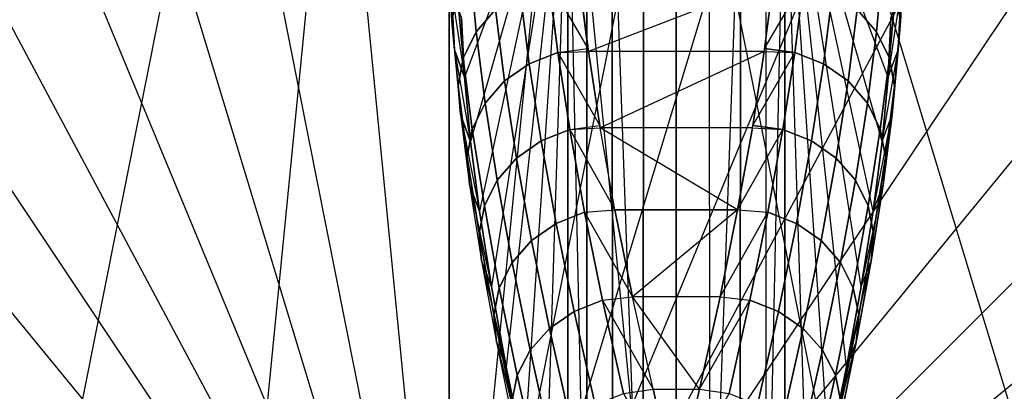
# Model space of a CAD drawing. Extents: x 0 to 48, y 0 to 152.
# Drawn here: x 10 to 31, y 87 to 95 of the extents above; entities that cross this region are included whole.
import ezdxf

# ---------------------------------------------------------------- set-up
doc = ezdxf.new("R2010")
doc.units = 0
doc.header["$MEASUREMENT"] = 0
doc.layers.get('0').update_dxf_attribs({"linetype": 'CONTINUOUS'})

msp = doc.modelspace()

# ---------------------------------------------------------------- linework, layer by layer
at = {"invisible_edges": 8}
for points in [[(24, 125.570052, 150.037984), (19.31783, 125.108852, 150.037985), (19.31783, 78.031252, 150.00011)], [(28.68217, 125.108852, 150.037985), (24, 125.570052, 150.037984), (19.31783, 78.031252, 150.00011)], [(1.8269, 92.504654, 0.011758), (0.4612, 97.006884, 0.015331), (19.31783, 125.227854, 0.037727)], [(4.0447, 88.355354, 0.008465), (1.8269, 92.504654, 0.011758), (19.31783, 125.227854, 0.037727)], [(7.0294, 84.718454, 0.005579), (4.0447, 88.355354, 0.008465), (19.31783, 125.227854, 0.037727)], [(10.6663, 81.733754, 0.00321), (7.0294, 84.718454, 0.005579), (19.31783, 125.227854, 0.037727)], [(14.8156, 79.515954, 0.00145), (10.6663, 81.733754, 0.00321), (19.31783, 125.227854, 0.037727)], [(19.31783, 78.150254, 0.000366), (14.8156, 79.515954, 0.00145), (19.31783, 125.227854, 0.037727)], [(19.31783, 125.108852, 150.037985), (14.8156, 123.743152, 150.036988), (19.31783, 78.031252, 150.00011)], [(24, 77.689054), (19.31783, 78.150254, 0.000366), (19.31783, 125.227854, 0.037727)], [(28.68217, 78.150254, 0.000366), (24, 77.689054), (19.31783, 125.227854, 0.037727)], [(33.1844, 79.515954, 0.00145), (28.68217, 78.150254, 0.000366), (19.31783, 125.227854, 0.037727)], [(37.3337, 81.733754, 0.00321), (33.1844, 79.515954, 0.00145), (19.31783, 125.227854, 0.037727)], [(40.9706, 84.718454, 0.005579), (37.3337, 81.733754, 0.00321), (19.31783, 125.227854, 0.037727)], [(43.9553, 88.355354, 0.008465), (40.9706, 84.718454, 0.005579), (19.31783, 125.227854, 0.037727)], [(46.1731, 92.504654, 0.011758), (43.9553, 88.355354, 0.008465), (19.31783, 125.227854, 0.037727)], [(47.5388, 97.006884, 0.015331), (46.1731, 92.504654, 0.011758), (19.31783, 125.227854, 0.037727)], [(33.1844, 123.743152, 150.036988), (28.68217, 125.108852, 150.037985), (19.31783, 78.031252, 150.00011)], [(14.8156, 123.743152, 150.036988), (10.6663, 121.525352, 150.034994), (19.31783, 78.031252, 150.00011)], [(37.3337, 121.525352, 150.034994), (33.1844, 123.743152, 150.036988), (19.31783, 78.031252, 150.00011)], [(10.6663, 121.525352, 150.034994), (7.0294, 118.540652, 150.032002), (19.31783, 78.031252, 150.00011)], [(40.9706, 118.540652, 150.032002), (37.3337, 121.525352, 150.034994), (19.31783, 78.031252, 150.00011)], [(7.0294, 118.540652, 150.032002), (4.0447, 114.903752, 150.030012), (19.31783, 78.031252, 150.00011)], [(43.9553, 114.903752, 150.030012), (40.9706, 118.540652, 150.032002), (19.31783, 78.031252, 150.00011)], [(4.0447, 114.903752, 150.030012), (1.8269, 110.754412, 150.026023), (19.31783, 78.031252, 150.00011)], [(46.1731, 110.754412, 150.026023), (43.9553, 114.903752, 150.030012), (19.31783, 78.031252, 150.00011)], [(1.8269, 110.754412, 150.026023), (0.4612, 106.252182, 150.023035), (19.31783, 78.031252, 150.00011)], [(47.5388, 106.252182, 150.023035), (46.1731, 110.754412, 150.026023), (19.31783, 78.031252, 150.00011)], [(0.4612, 106.252182, 150.023035), (0, 101.570013, 150.019047), (19.31783, 78.031252, 150.00011)], [(48, 101.570013, 150.019047), (47.5388, 106.252182, 150.023035), (19.31783, 78.031252, 150.00011)], [(0, 101.570013, 150.019047), (0.4612, 96.887842, 150.01506), (19.31783, 78.031252, 150.00011)], [(48, 101.570013, 150.019047), (19.31783, 78.031252, 150.00011), (24, 77.570052, 150.000111)], [(48, 101.570013, 150.019047), (24, 77.570052, 150.000111), (28.68217, 78.031252, 150.00011)], [(48, 101.570013, 150.019047), (28.68217, 78.031252, 150.00011), (33.1844, 79.396952, 150.001106)], [(21.76393, 99.564146, 151.21953), (19.63495, 93.885002, 183.987343), (19.57328, 95.095215, 180.492387)], [(21.76393, 99.564146, 151.21953), (19.75767, 92.559936, 187.440384), (19.63495, 93.885002, 183.987343)], [(21.76393, 99.564146, 151.21953), (19.94131, 91.121496, 190.847679), (19.75767, 92.559936, 187.440384)], [(21.76393, 99.564146, 151.21953), (20.18567, 89.571216, 194.205618), (19.94131, 91.121496, 190.847679)], [(21.76393, 99.564146, 151.21953), (20.49047, 87.910804, 197.51044), (20.18567, 89.571216, 194.205618)], [(21.76393, 99.564146, 151.21953), (20.8554, 86.14207, 200.75862), (20.49047, 87.910804, 197.51044)], [(21.76393, 99.564146, 151.21953), (21.28004, 84.266945, 203.94657), (20.8554, 86.14207, 200.75862)], [(21.76393, 99.564146, 151.21953), (21.76393, 82.287474, 207.07084), (21.28004, 84.266945, 203.94657)], [(22.15456, 81.744374, 206.902841), (21.76393, 82.287474, 207.07084), (21.76393, 99.564146, 151.21953)], [(22.15542, 99.027323, 151.028058), (22.15456, 81.744374, 206.902841), (21.76393, 99.564146, 151.21953)], [(25.84458, 99.027323, 151.028058), (26.23607, 99.564146, 151.21953), (25.84544, 81.744374, 206.902841)], [(26.23607, 99.564146, 151.21953), (26.23607, 82.287474, 207.07084), (25.84544, 81.744374, 206.902841)], [(26.71996, 84.266945, 203.94657), (26.23607, 82.287474, 207.07084), (26.23607, 99.564146, 151.21953)], [(27.1446, 86.14207, 200.75862), (26.71996, 84.266945, 203.94657), (26.23607, 99.564146, 151.21953)], [(27.50953, 87.910804, 197.51044), (27.1446, 86.14207, 200.75862), (26.23607, 99.564146, 151.21953)], [(27.81433, 89.571216, 194.205618), (27.50953, 87.910804, 197.51044), (26.23607, 99.564146, 151.21953)], [(28.05869, 91.121496, 190.847679), (27.81433, 89.571216, 194.205618), (26.23607, 99.564146, 151.21953)], [(28.24233, 92.559936, 187.440384), (28.05869, 91.121496, 190.847679), (26.23607, 99.564146, 151.21953)], [(28.36505, 93.885002, 183.987343), (28.24233, 92.559936, 187.440384), (26.23607, 99.564146, 151.21953)], [(28.42672, 95.095215, 180.492387), (28.36505, 93.885002, 183.987343), (26.23607, 99.564146, 151.21953)], [(22.68567, 81.323921, 206.772781), (22.15456, 81.744374, 206.902841), (22.15542, 99.027323, 151.028058)], [(22.15542, 99.027323, 151.028058), (22.67862, 98.61744, 150.881829), (22.68567, 81.323921, 206.772781)], [(25.84458, 99.027323, 151.028058), (25.84544, 81.744374, 206.902841), (25.31433, 81.323921, 206.772781)], [(25.31433, 81.323921, 206.772781), (25.32138, 98.61744, 150.881829), (25.84458, 99.027323, 151.028058)], [(23.316834, 81.058127, 206.690562), (22.68567, 81.323921, 206.772781), (22.67862, 98.61744, 150.881829)], [(23.320722, 98.349999, 150.786393), (23.316834, 81.058127, 206.690562), (22.67862, 98.61744, 150.881829)], [(24.679278, 98.349999, 150.786393), (25.32138, 98.61744, 150.881829), (24.683166, 81.058127, 206.690562)], [(25.32138, 98.61744, 150.881829), (25.31433, 81.323921, 206.772781), (24.683166, 81.058127, 206.690562)], [(24, 80.967226, 206.662443), (23.316834, 81.058127, 206.690562), (23.320722, 98.349999, 150.786393)], [(23.320722, 98.349999, 150.786393), (24, 98.26134, 150.754749), (24, 80.967226, 206.662443)], [(24.679278, 98.349999, 150.786393), (24.683166, 81.058127, 206.690562), (24, 80.967226, 206.662443)], [(24, 80.967226, 206.662443), (24, 98.26134, 150.754749), (24.679278, 98.349999, 150.786393)], [(0.4612, 96.887842, 150.01506), (1.8269, 92.385612, 150.012072), (19.31783, 78.031252, 150.00011)], [(21.36727, 95.863166, 188.699063), (22.17859, 94.474091, 192.187364), (22.00152, 95.875797, 188.881127)], [(21.36727, 95.863166, 188.699063), (21.55361, 94.389228, 192.189271), (22.17859, 94.474091, 192.187364)], [(25.99848, 95.875797, 188.881127), (22.00152, 95.875797, 188.881127), (22.1864, 94.412261, 192.333206)], [(25.8136, 94.412261, 192.333206), (25.99848, 95.875797, 188.881127), (22.1864, 94.412261, 192.333206)], [(25.99848, 95.875797, 188.881127), (25.82141, 94.474091, 192.187364), (26.63273, 95.863166, 188.699063)], [(25.82141, 94.474091, 192.187364), (26.44639, 94.389228, 192.189271), (26.63273, 95.863166, 188.699063)], [(19.36397, 95.663381, 180.680597), (19.57328, 95.095215, 180.492387), (19.63495, 93.885002, 183.987343)], [(19.36397, 95.663381, 180.680597), (19.63495, 93.885002, 183.987343), (19.42609, 94.44532, 184.197304)], [(28.36505, 93.885002, 183.987343), (28.42672, 95.095215, 180.492387), (28.63603, 95.663381, 180.680597)], [(28.36505, 93.885002, 183.987343), (28.63603, 95.663381, 180.680597), (28.57391, 94.44532, 184.197304)], [(19.42609, 94.44532, 184.197304), (19.63495, 93.885002, 183.987343), (19.75767, 92.559936, 187.440384)], [(19.42609, 94.44532, 184.197304), (19.75767, 92.559936, 187.440384), (19.55002, 93.110038, 187.671156)], [(21.55361, 94.389228, 192.189271), (22.1864, 94.412261, 192.333206), (22.17859, 94.474091, 192.187364)], [(21.55361, 94.389228, 192.189271), (22.42271, 92.889635, 195.620461), (22.1864, 94.412261, 192.333206)], [(25.8136, 94.412261, 192.333206), (22.1864, 94.412261, 192.333206), (22.43097, 92.836372, 195.735457)], [(25.56903, 92.836372, 195.735457), (25.8136, 94.412261, 192.333206), (22.43097, 92.836372, 195.735457)], [(25.8136, 94.412261, 192.333206), (25.57729, 92.889635, 195.620461), (26.44639, 94.389228, 192.189271)], [(25.8136, 94.412261, 192.333206), (26.44639, 94.389228, 192.189271), (25.82141, 94.474091, 192.187364)], [(28.24233, 92.559936, 187.440384), (28.36505, 93.885002, 183.987343), (28.57391, 94.44532, 184.197304)], [(28.24233, 92.559936, 187.440384), (28.57391, 94.44532, 184.197304), (28.44998, 93.110038, 187.671156)], [(21.55361, 94.389228, 192.189271), (21.80206, 92.800809, 195.628678), (22.42271, 92.889635, 195.620461)], [(25.57729, 92.889635, 195.620461), (26.19794, 92.800809, 195.628678), (26.44639, 94.389228, 192.189271)], [(19.55002, 93.110038, 187.671156), (19.75767, 92.559936, 187.440384), (19.94131, 91.121496, 190.847679)], [(19.55002, 93.110038, 187.671156), (19.94131, 91.121496, 190.847679), (19.73518, 91.660972, 191.09903)], [(28.05869, 91.121496, 190.847679), (28.24233, 92.559936, 187.440384), (28.44998, 93.110038, 187.671156)], [(28.05869, 91.121496, 190.847679), (28.44998, 93.110038, 187.671156), (28.26482, 91.660972, 191.09903)], [(21.80206, 92.800809, 195.628678), (22.43097, 92.836372, 195.735457), (22.42271, 92.889635, 195.620461)], [(21.80206, 92.800809, 195.628678), (22.73498, 91.149829, 199.084218), (22.43097, 92.836372, 195.735457)], [(21.80206, 92.800809, 195.628678), (22.1095, 91.098949, 199.013315), (22.73498, 91.149829, 199.084218)], [(25.26502, 91.149829, 199.084218), (25.56903, 92.836372, 195.735457), (22.43097, 92.836372, 195.735457)], [(22.73498, 91.149829, 199.084218), (25.26502, 91.149829, 199.084218), (22.43097, 92.836372, 195.735457)], [(25.56903, 92.836372, 195.735457), (25.26502, 91.149829, 199.084218), (26.19794, 92.800809, 195.628678)], [(25.26502, 91.149829, 199.084218), (25.8905, 91.098949, 199.013315), (26.19794, 92.800809, 195.628678)], [(25.56903, 92.836372, 195.735457), (26.19794, 92.800809, 195.628678), (25.57729, 92.889635, 195.620461)], [(1.8269, 92.385612, 150.012072), (4.0447, 88.236352, 150.008083), (19.31783, 78.031252, 150.00011)], [(19.73518, 91.660972, 191.09903), (19.94131, 91.121496, 190.847679), (20.18567, 89.571216, 194.205618)], [(19.73518, 91.660972, 191.09903), (20.18567, 89.571216, 194.205618), (19.98145, 90.09942, 194.476929)], [(27.81433, 89.571216, 194.205618), (28.05869, 91.121496, 190.847679), (28.26482, 91.660972, 191.09903)], [(27.81433, 89.571216, 194.205618), (28.26482, 91.660972, 191.09903), (28.01855, 90.09942, 194.476929)], [(22.1095, 91.098949, 199.013315), (23.09809, 89.354461, 202.375869), (22.73498, 91.149829, 199.084218)], [(22.1095, 91.098949, 199.013315), (22.48068, 89.286887, 202.339684), (23.09809, 89.354461, 202.375869)], [(25.26502, 91.149829, 199.084218), (22.73498, 91.149829, 199.084218), (23.09809, 89.354461, 202.375869)], [(24.90191, 89.354461, 202.375869), (25.26502, 91.149829, 199.084218), (23.09809, 89.354461, 202.375869)], [(25.26502, 91.149829, 199.084218), (24.90191, 89.354461, 202.375869), (25.8905, 91.098949, 199.013315)], [(24.90191, 89.354461, 202.375869), (25.51932, 89.286887, 202.339684), (25.8905, 91.098949, 199.013315)], [(19.98145, 90.09942, 194.476929), (20.18567, 89.571216, 194.205618), (20.49047, 87.910804, 197.51044)], [(19.98145, 90.09942, 194.476929), (20.49047, 87.910804, 197.51044), (20.28912, 88.424533, 197.799883)], [(27.50953, 87.910804, 197.51044), (27.81433, 89.571216, 194.205618), (28.01855, 90.09942, 194.476929)], [(27.50953, 87.910804, 197.51044), (28.01855, 90.09942, 194.476929), (27.71088, 88.424533, 197.799883)], [(22.48068, 89.286887, 202.339684), (23.519915, 87.452169, 205.606916), (23.09809, 89.354461, 202.375869)], [(24.480085, 87.452169, 205.606916), (24.90191, 89.354461, 202.375869), (23.09809, 89.354461, 202.375869)], [(23.519915, 87.452169, 205.606916), (24.480085, 87.452169, 205.606916), (23.09809, 89.354461, 202.375869)], [(24.90191, 89.354461, 202.375869), (24.480085, 87.452169, 205.606916), (25.51932, 89.286887, 202.339684)], [(22.48068, 89.286887, 202.339684), (22.91092, 87.365507, 205.603974), (23.519915, 87.452169, 205.606916)], [(24.480085, 87.452169, 205.606916), (25.08908, 87.365507, 205.603974), (25.51932, 89.286887, 202.339684)], [(20.28912, 88.424533, 197.799883), (20.49047, 87.910804, 197.51044), (20.8554, 86.14207, 200.75862)], [(20.28912, 88.424533, 197.799883), (20.8554, 86.14207, 200.75862), (20.6568, 86.642798, 201.066547)], [(27.1446, 86.14207, 200.75862), (27.50953, 87.910804, 197.51044), (27.71088, 88.424533, 197.799883)], [(27.1446, 86.14207, 200.75862), (27.71088, 88.424533, 197.799883), (27.3432, 86.642798, 201.066547)], [(4.0447, 88.236352, 150.008083), (7.0294, 84.599452, 150.005092), (19.31783, 78.031252, 150.00011)], [(22.91092, 87.365507, 205.603974), (24, 85.444991, 208.773906), (23.519915, 87.452169, 205.606916)], [(23.519915, 87.452169, 205.606916), (24, 85.444991, 208.773906), (24.480085, 87.452169, 205.606916)], [(24.480085, 87.452169, 205.606916), (24, 85.444991, 208.773906), (25.08908, 87.365507, 205.603974)]]:
    msp.add_3dface(points, dxfattribs=at)
for points in [[(19.37438, 95.03855, 184.415143), (19.48326, 95.626258, 184.626773), (19.42062, 96.857627, 181.07158), (19.31197, 96.263751, 180.877825)], [(28.68803, 96.263751, 180.877825), (28.57938, 96.857627, 181.07158), (28.51674, 95.626258, 184.626773), (28.62562, 95.03855, 184.415143)], [(19.86995, 94.815856, 188.344007), (20.26905, 95.278776, 188.512744), (20.14495, 96.636811, 184.977891), (19.74575, 96.170698, 184.818424)], [(28.25425, 96.170698, 184.818424), (27.85505, 96.636811, 184.977891), (27.73095, 95.278776, 188.512744), (28.13005, 94.815856, 188.344007)], [(19.42609, 94.44532, 184.197304), (19.37438, 95.03855, 184.415143), (19.31197, 96.263751, 180.877825), (19.36397, 95.663381, 180.680597)], [(28.63603, 95.663381, 180.680597), (28.68803, 96.263751, 180.877825), (28.62562, 95.03855, 184.415143), (28.57391, 94.44532, 184.197304)], [(19.60747, 94.276476, 188.138534), (19.86995, 94.815856, 188.344007), (19.74575, 96.170698, 184.818424), (19.48326, 95.626258, 184.626773)], [(28.51674, 95.626258, 184.626773), (28.25425, 96.170698, 184.818424), (28.13005, 94.815856, 188.344007), (28.39253, 94.276476, 188.138534)], [(20.9657, 94.16048, 192.12542), (21.55361, 94.389228, 192.189271), (21.36727, 95.863166, 188.699063), (20.77909, 95.635533, 188.633673)], [(27.22091, 95.635533, 188.633673), (26.63273, 95.863166, 188.699063), (26.44639, 94.389228, 192.189271), (27.0343, 94.16048, 192.12542)], [(20.45573, 93.804963, 192.000583), (20.9657, 94.16048, 192.12542), (20.77909, 95.635533, 188.633673), (20.26905, 95.278776, 188.512744)], [(27.73095, 95.278776, 188.512744), (27.22091, 95.635533, 188.633673), (27.0343, 94.16048, 192.12542), (27.54427, 93.804963, 192.000583)], [(19.49849, 93.695432, 187.909286), (19.60747, 94.276476, 188.138534), (19.48326, 95.626258, 184.626773), (19.37438, 95.03855, 184.415143)], [(28.62562, 95.03855, 184.415143), (28.51674, 95.626258, 184.626773), (28.39253, 94.276476, 188.138534), (28.50151, 93.695432, 187.909286)], [(20.05651, 93.34552, 191.822872), (20.45573, 93.804963, 192.000583), (20.26905, 95.278776, 188.512744), (19.86995, 94.815856, 188.344007)], [(28.13005, 94.815856, 188.344007), (27.73095, 95.278776, 188.512744), (27.54427, 93.804963, 192.000583), (27.94349, 93.34552, 191.822872)], [(19.55002, 93.110038, 187.671156), (19.49849, 93.695432, 187.909286), (19.37438, 95.03855, 184.415143), (19.42609, 94.44532, 184.197304)], [(28.57391, 94.44532, 184.197304), (28.62562, 95.03855, 184.415143), (28.50151, 93.695432, 187.909286), (28.44998, 93.110038, 187.671156)], [(19.79372, 92.811698, 191.603731), (20.05651, 93.34552, 191.822872), (19.86995, 94.815856, 188.344007), (19.60747, 94.276476, 188.138534)], [(28.39253, 94.276476, 188.138534), (28.13005, 94.815856, 188.344007), (27.94349, 93.34552, 191.822872), (28.20628, 92.811698, 191.603731)], [(19.68427, 92.23789, 191.357147), (19.79372, 92.811698, 191.603731), (19.60747, 94.276476, 188.138534), (19.49849, 93.695432, 187.909286)], [(21.21445, 92.57087, 195.566343), (21.80206, 92.800809, 195.628678), (21.55361, 94.389228, 192.189271), (20.9657, 94.16048, 192.12542)], [(27.0343, 94.16048, 192.12542), (26.44639, 94.389228, 192.189271), (26.19794, 92.800809, 195.628678), (26.78555, 92.57087, 195.566343)], [(28.50151, 93.695432, 187.909286), (28.39253, 94.276476, 188.138534), (28.20628, 92.811698, 191.603731), (28.31573, 92.23789, 191.357147)], [(20.7045, 92.216708, 195.437633), (21.21445, 92.57087, 195.566343), (20.9657, 94.16048, 192.12542), (20.45573, 93.804963, 192.000583)], [(27.54427, 93.804963, 192.000583), (27.0343, 94.16048, 192.12542), (26.78555, 92.57087, 195.566343), (27.2955, 92.216708, 195.437633)], [(20.30502, 91.761038, 195.251041), (20.7045, 92.216708, 195.437633), (20.45573, 93.804963, 192.000583), (20.05651, 93.34552, 191.822872)], [(27.94349, 93.34552, 191.822872), (27.54427, 93.804963, 192.000583), (27.2955, 92.216708, 195.437633), (27.69498, 91.761038, 195.251041)], [(19.73518, 91.660972, 191.09903), (19.68427, 92.23789, 191.357147), (19.49849, 93.695432, 187.909286), (19.55002, 93.110038, 187.671156)], [(28.44998, 93.110038, 187.671156), (28.50151, 93.695432, 187.909286), (28.31573, 92.23789, 191.357147), (28.26482, 91.660972, 191.09903)], [(20.0417, 91.233232, 195.018374), (20.30502, 91.761038, 195.251041), (20.05651, 93.34552, 191.822872), (19.79372, 92.811698, 191.603731)], [(28.20628, 92.811698, 191.603731), (27.94349, 93.34552, 191.822872), (27.69498, 91.761038, 195.251041), (27.9583, 91.233232, 195.018374)], [(19.93148, 90.667214, 194.75473), (20.0417, 91.233232, 195.018374), (19.79372, 92.811698, 191.603731), (19.68427, 92.23789, 191.357147)], [(21.5225, 90.867191, 198.951988), (22.1095, 91.098949, 199.013315), (21.80206, 92.800809, 195.628678), (21.21445, 92.57087, 195.566343)], [(26.78555, 92.57087, 195.566343), (26.19794, 92.800809, 195.628678), (25.8905, 91.098949, 199.013315), (26.4775, 90.867191, 198.951988)], [(28.31573, 92.23789, 191.357147), (28.20628, 92.811698, 191.603731), (27.9583, 91.233232, 195.018374), (28.06852, 90.667214, 194.75473)], [(21.01295, 90.513936, 198.819267), (21.5225, 90.867191, 198.951988), (21.21445, 92.57087, 195.566343), (20.7045, 92.216708, 195.437633)], [(27.2955, 92.216708, 195.437633), (26.78555, 92.57087, 195.566343), (26.4775, 90.867191, 198.951988), (26.98705, 90.513936, 198.819267)], [(19.98145, 90.09942, 194.476929), (19.93148, 90.667214, 194.75473), (19.68427, 92.23789, 191.357147), (19.73518, 91.660972, 191.09903)], [(20.61363, 90.061954, 198.623558), (21.01295, 90.513936, 198.819267), (20.7045, 92.216708, 195.437633), (20.30502, 91.761038, 195.251041)], [(27.69498, 91.761038, 195.251041), (27.2955, 92.216708, 195.437633), (26.98705, 90.513936, 198.819267), (27.38637, 90.061954, 198.623558)], [(28.26482, 91.660972, 191.09903), (28.31573, 92.23789, 191.357147), (28.06852, 90.667214, 194.75473), (28.01855, 90.09942, 194.476929)], [(20.35023, 89.540297, 198.37751), (20.61363, 90.061954, 198.623558), (20.30502, 91.761038, 195.251041), (20.0417, 91.233232, 195.018374)], [(27.9583, 91.233232, 195.018374), (27.69498, 91.761038, 195.251041), (27.38637, 90.061954, 198.623558), (27.64977, 89.540297, 198.37751)], [(20.23969, 88.982527, 198.096948), (20.35023, 89.540297, 198.37751), (20.0417, 91.233232, 195.018374), (19.93148, 90.667214, 194.75473)], [(28.06852, 90.667214, 194.75473), (27.9583, 91.233232, 195.018374), (27.64977, 89.540297, 198.37751), (27.76031, 88.982527, 198.096948)], [(21.8941, 89.05371, 202.279697), (22.48068, 89.286887, 202.339684), (22.1095, 91.098949, 199.013315), (21.5225, 90.867191, 198.951988)], [(26.4775, 90.867191, 198.951988), (25.8905, 91.098949, 199.013315), (25.51932, 89.286887, 202.339684), (26.1059, 89.05371, 202.279697)], [(21.38454, 88.701972, 202.143049), (21.8941, 89.05371, 202.279697), (21.5225, 90.867191, 198.951988), (21.01295, 90.513936, 198.819267)], [(26.98705, 90.513936, 198.819267), (26.4775, 90.867191, 198.951988), (26.1059, 89.05371, 202.279697), (26.61546, 88.701972, 202.143049)], [(20.28912, 88.424533, 197.799883), (20.23969, 88.982527, 198.096948), (19.93148, 90.667214, 194.75473), (19.98145, 90.09942, 194.476929)], [(28.01855, 90.09942, 194.476929), (28.06852, 90.667214, 194.75473), (27.76031, 88.982527, 198.096948), (27.71088, 88.424533, 197.799883)], [(20.98478, 88.254261, 201.938612), (21.38454, 88.701972, 202.143049), (21.01295, 90.513936, 198.819267), (20.61363, 90.061954, 198.623558)], [(27.38637, 90.061954, 198.623558), (26.98705, 90.513936, 198.819267), (26.61546, 88.701972, 202.143049), (27.01522, 88.254261, 201.938612)], [(20.72054, 87.739392, 201.679485), (20.98478, 88.254261, 201.938612), (20.61363, 90.061954, 198.623558), (20.35023, 89.540297, 198.37751)], [(27.64977, 89.540297, 198.37751), (27.38637, 90.061954, 198.623558), (27.01522, 88.254261, 201.938612), (27.27946, 87.739392, 201.679485)], [(20.60882, 87.190479, 201.382403), (20.72054, 87.739392, 201.679485), (20.35023, 89.540297, 198.37751), (20.23969, 88.982527, 198.096948)], [(27.76031, 88.982527, 198.096948), (27.64977, 89.540297, 198.37751), (27.27946, 87.739392, 201.679485), (27.39118, 87.190479, 201.382403)], [(22.32498, 87.130503, 205.544887), (22.91092, 87.365507, 205.603974), (22.48068, 89.286887, 202.339684), (21.8941, 89.05371, 202.279697)], [(26.1059, 89.05371, 202.279697), (25.51932, 89.286887, 202.339684), (25.08908, 87.365507, 205.603974), (25.67502, 87.130503, 205.544887)], [(20.6568, 86.642798, 201.066547), (20.60882, 87.190479, 201.382403), (20.23969, 88.982527, 198.096948), (20.28912, 88.424533, 197.799883)], [(21.81566, 86.780036, 205.404131), (22.32498, 87.130503, 205.544887), (21.8941, 89.05371, 202.279697), (21.38454, 88.701972, 202.143049)], [(26.61546, 88.701972, 202.143049), (26.1059, 89.05371, 202.279697), (25.67502, 87.130503, 205.544887), (26.18434, 86.780036, 205.404131)], [(27.71088, 88.424533, 197.799883), (27.76031, 88.982527, 198.096948), (27.39118, 87.190479, 201.382403), (27.3432, 86.642798, 201.066547)], [(21.41572, 86.336614, 205.190868), (21.81566, 86.780036, 205.404131), (21.38454, 88.701972, 202.143049), (20.98478, 88.254261, 201.938612)], [(27.01522, 88.254261, 201.938612), (26.61546, 88.701972, 202.143049), (26.18434, 86.780036, 205.404131), (26.58428, 86.336614, 205.190868)], [(21.1509, 85.828732, 204.918934), (21.41572, 86.336614, 205.190868), (20.98478, 88.254261, 201.938612), (20.72054, 87.739392, 201.679485)], [(27.27946, 87.739392, 201.679485), (27.01522, 88.254261, 201.938612), (26.58428, 86.336614, 205.190868), (26.8491, 85.828732, 204.918934)], [(21.03822, 85.289127, 204.605576), (21.1509, 85.828732, 204.918934), (20.72054, 87.739392, 201.679485), (20.60882, 87.190479, 201.382403)], [(27.39118, 87.190479, 201.382403), (27.27946, 87.739392, 201.679485), (26.8491, 85.828732, 204.918934), (26.96178, 85.289127, 204.605576)]]:
    msp.add_3dface(points)

doc.saveas('drawing.dxf')
